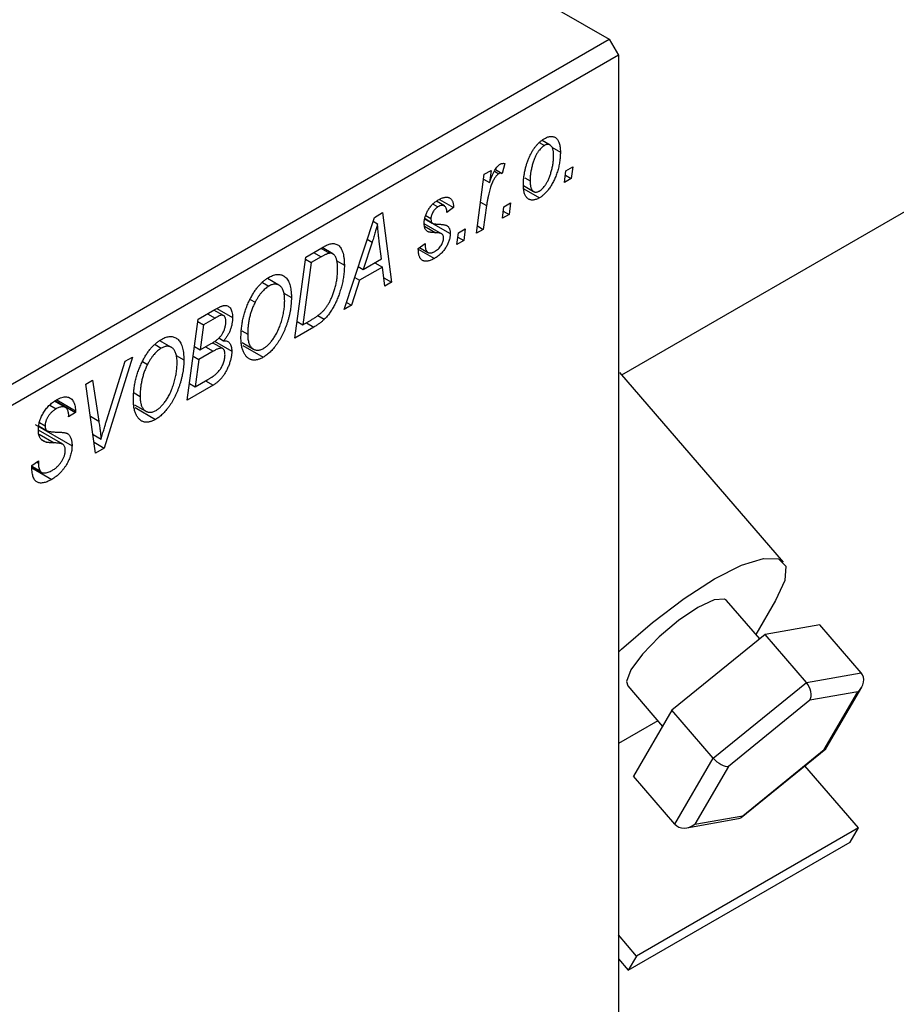
# Model space of a CAD drawing. Units: millimetres. Extents: x -621 to 656, y -395 to 497.
# Drawn here: x -162 to -95, y -136 to -60 of the extents above; entities that cross this region are included whole.
import ezdxf

# ---------------------------------------------------------------- set-up
doc = ezdxf.new("R2010")
doc.units = ezdxf.units.MM

msp = doc.modelspace()

# ---------------------------------------------------------------- linework, layer by layer
at = {"color": 7, "linetype": 'Continuous', "lineweight": 25}
for p, q in [((-115.776, -87.385), (312.084, 159.614)), ((-348.675, 72.172), (-116.744, -61.719)), ((-227.053, -125.399), (-116.744, -61.719)), ((-116.744, -61.719), (-116.037, -62.944)), ((-116.037, -62.944), (-226.346, -126.624)), ((-116.037, -62.944), (-116.037, -330.77)), ((-122.084, -69.623), (-121.695, -69.848)), ((-121.259, -69.813), (-121.871, -69.46)), ((-121.118, -69.987), (-120.472, -70.36)), ((-124.715, -71.222), (-124.92, -71.99)), ((-120.044, -71.789), (-119.517, -71.486)), ((-119.517, -71.486), (-119.637, -72.371)), ((-126.898, -76.563), (-126.29, -72.055)), ((-126.29, -72.055), (-125.769, -71.754)), ((-125.769, -71.754), (-125.899, -72.689)), ((-125.518, -71.812), (-125.179, -72.008)), ((-125.439, -71.69), (-124.92, -71.99)), ((-120.151, -72.668), (-120.044, -71.789)), ((-120.083, -72.113), (-119.637, -72.371)), ((-126.341, -72.434), (-125.899, -72.689)), ((-123.299, -72.92), (-122.517, -73.371)), ((-123.19, -72.311), (-122.787, -72.544)), ((-119.637, -72.371), (-120.151, -72.668)), ((-123.275, -73.162), (-122.076, -73.854)), ((-130.213, -74.325), (-129.832, -74.545)), ((-129.345, -74.473), (-129.957, -74.12)), ((-129.715, -73.975), (-128.636, -74.597)), ((-126.115, -74.449), (-126.376, -76.262)), ((-124.908, -75.414), (-124.8, -74.536)), ((-124.8, -74.536), (-124.274, -74.232)), ((-124.274, -74.232), (-124.394, -75.117)), ((-134.697, -75.349), (-134.068, -74.986)), ((-134.068, -74.986), (-133.39, -80.311)), ((-130.771, -75.198), (-130.372, -75.429)), ((-128.636, -74.597), (-129.151, -74.968)), ((-124.394, -75.117), (-124.908, -75.414)), ((-124.84, -74.86), (-124.394, -75.117)), ((-136.996, -82.392), (-134.697, -75.349)), ((-134.792, -75.639), (-134.454, -75.834)), ((-129.552, -76.603), (-130.884, -75.834)), ((-130.829, -75.468), (-130.266, -75.793)), ((-130.825, -75.444), (-130.321, -75.735)), ((-130.193, -75.835), (-128.893, -76.585)), ((-126.822, -76.004), (-126.376, -76.262)), ((-128.379, -77.418), (-128.272, -76.539)), ((-128.272, -76.539), (-127.745, -76.236)), ((-127.745, -76.236), (-127.865, -77.121)), ((-126.376, -76.262), (-126.898, -76.563)), ((-134.865, -77.239), (-135.549, -79.33)), ((-134.145, -78.52), (-134.323, -77.184)), ((-131.336, -77.715), (-130.822, -77.344)), ((-127.865, -77.121), (-128.379, -77.418)), ((-128.311, -76.863), (-127.865, -77.121)), ((-139.949, -78.381), (-138.716, -77.669)), ((-138.791, -77.713), (-138.129, -78.095)), ((-137.863, -78.145), (-138.701, -77.662)), ((-131.336, -77.791), (-131.336, -77.715)), ((-131.336, -77.781), (-130.108, -78.49)), ((-131.25, -77.652), (-130.602, -78.027)), ((-140.786, -84.58), (-139.949, -78.381)), ((-139.526, -78.805), (-140.167, -83.555)), ((-139.972, -78.548), (-139.526, -78.805)), ((-138.778, -78.373), (-139.526, -78.805)), ((-137.611, -78.658), (-136.993, -79.014)), ((-135.549, -79.33), (-134.145, -78.52)), ((-134.652, -78.812), (-134.073, -79.146)), ((-135.925, -79.113), (-135.549, -79.33)), ((-134.073, -79.146), (-135.831, -80.161)), ((-133.907, -80.609), (-134.073, -79.146)), ((-143.245, -80.329), (-142.769, -80.603)), ((-141.994, -80.537), (-142.877, -80.028)), ((-135.831, -80.161), (-136.439, -82.071)), ((-136.198, -79.949), (-135.831, -80.161)), ((-133.98, -79.97), (-133.39, -80.311)), ((-133.39, -80.311), (-133.907, -80.609)), ((-141.623, -81.148), (-141.043, -81.483)), ((-144.208, -81.617), (-143.817, -81.843)), ((-136.439, -82.071), (-136.996, -82.392)), ((-136.819, -81.851), (-136.439, -82.071)), ((-148.177, -83.131), (-146.911, -82.4)), ((-146.238, -82.856), (-146.97, -82.434)), ((-146.737, -82.31), (-145.543, -83)), ((-149.014, -89.33), (-148.177, -83.131)), ((-148.2, -83.298), (-147.754, -83.555)), ((-147.754, -83.555), (-148.014, -85.487)), ((-146.872, -83.046), (-147.754, -83.555)), ((-140.613, -83.298), (-140.167, -83.555)), ((-140.167, -83.555), (-139.506, -83.173)), ((-139.031, -82.847), (-138.526, -83.139)), ((-144.836, -84.028), (-144.385, -84.289)), ((-139.32, -83.734), (-140.786, -84.58)), ((-151.473, -85.079), (-150.998, -85.353)), ((-150.222, -85.287), (-151.105, -84.778)), ((-148.014, -85.487), (-147.178, -85.004)), ((-146.293, -85.382), (-147.072, -84.932)), ((-146.92, -84.827), (-145.607, -85.585)), ((-146.6, -84.571), (-146.225, -84.788)), ((-144.811, -84.922), (-143.946, -85.422)), ((-148.46, -85.23), (-148.014, -85.487)), ((-147.022, -85.582), (-148.113, -86.212)), ((-147.601, -85.248), (-147.022, -85.582)), ((-144.756, -85.15), (-143.2, -86.048)), ((-153.194, -86.028), (-155.357, -92.992)), ((-155.184, -90.915), (-153.749, -86.348)), ((-153.749, -86.348), (-153.194, -86.028)), ((-152.437, -86.367), (-152.045, -86.593)), ((-149.851, -85.898), (-149.271, -86.233)), ((-148.558, -85.955), (-148.113, -86.212)), ((-148.113, -86.212), (-148.395, -88.305)), ((-103.411, -101.707), (-115.928, -87.209)), ((-156.771, -88.092), (-156.252, -87.793)), ((-156.014, -93.371), (-156.771, -88.092)), ((-156.252, -87.793), (-155.775, -90.921)), ((-148.841, -88.048), (-148.395, -88.305)), ((-148.395, -88.305), (-147.431, -87.748)), ((-147.61, -87.852), (-147.031, -88.186)), ((-153.065, -88.778), (-152.614, -89.039)), ((-147.031, -88.186), (-149.014, -89.33)), ((-158.326, -89.887), (-159.15, -89.412)), ((-159.096, -89.373), (-157.563, -90.257)), ((-158.992, -89.304), (-157.56, -90.13)), ((-159.523, -89.699), (-159.024, -89.987)), ((-157.563, -90.257), (-158.078, -90.613)), ((-157.56, -90.13), (-157.563, -90.257)), ((-153.04, -89.672), (-152.174, -90.172)), ((-152.984, -89.9), (-151.428, -90.798)), ((-160.302, -91.047), (-159.878, -91.293)), ((-158.078, -90.613), (-158.075, -90.48)), ((-160.649, -91.176), (-157.821, -92.809)), ((-158.515, -92.704), (-160.391, -91.621)), ((-160.344, -91.316), (-159.731, -91.67)), ((-160.157, -92.337), (-159.809, -92.538)), ((-156.216, -91.964), (-155.603, -92.317)), ((-156.132, -92.544), (-155.357, -92.992)), ((-155.357, -92.992), (-156.014, -93.371)), ((-160.906, -94.335), (-160.392, -93.969)), ((-160.538, -94.073), (-160.396, -94.155)), ((-160.392, -93.969), (-160.396, -94.155)), ((-160.904, -94.363), (-160.26, -94.735)), ((-160.9, -94.408), (-160.155, -94.838)), ((-160.891, -94.508), (-159.373, -95.385)), ((-105.217, -107.585), (-107.756, -104.644)), ((-104.009, -104.651), (-105.516, -107.239)), ((-100.626, -106.514), (-104.815, -107.258)), ((-97.468, -110.172), (-100.626, -106.514)), ((-104.815, -107.258), (-111.94, -113.045)), ((-101.657, -110.916), (-104.815, -107.258)), ((-101.657, -110.916), (-97.468, -110.172)), ((-115.325, -111.179), (-112.654, -114.273)), ((-108.781, -116.704), (-101.657, -110.916)), ((-100.137, -115.94), (-97.42, -111.271)), ((-97.727, -111.627), (-101.392, -112.278)), ((-100.295, -116.04), (-97.727, -111.627)), ((-101.392, -112.278), (-107.626, -117.342)), ((-111.94, -113.045), (-114.875, -118.089)), ((-108.781, -116.704), (-111.94, -113.045)), ((-113.025, -113.843), (-116.037, -115.582)), ((-111.717, -121.747), (-108.781, -116.704)), ((-106.646, -121.242), (-100.182, -115.991)), ((-106.53, -121.104), (-100.295, -116.04)), ((-107.626, -117.342), (-110.195, -121.755)), ((-97.676, -122.041), (-101.779, -117.289)), ((-111.717, -121.747), (-114.875, -118.089)), ((-110.195, -121.755), (-106.53, -121.104)), ((-110.797, -122.034), (-106.841, -121.331)), ((-97.676, -122.041), (-114.647, -131.838)), ((-98.312, -123.133), (-97.676, -122.041)), ((-115.282, -132.929), (-98.312, -123.133)), ((-114.647, -131.838), (-116.037, -130.227)), ((-116.037, -132.055), (-115.282, -132.929)), ((-114.647, -131.838), (-115.282, -132.929))]:
    msp.add_line(p, q, dxfattribs=at)
at = {"color": 8, "linetype": 'Continuous', "lineweight": 25}
for p, q in [((-126.577, -74.183), (-126.115, -74.449)), ((-130.855, -76.031), (-130.008, -76.52)), ((-135.243, -77.021), (-134.865, -77.239)), ((-139.356, -78.039), (-138.778, -78.373)), ((-147.451, -82.712), (-146.872, -83.046)), ((-139.899, -83.4), (-139.32, -83.734)), ((-156.418, -90.55), (-155.775, -90.921)), ((-160.328, -91.939), (-159.191, -92.595))]:
    msp.add_line(p, q, dxfattribs=at)
at = {"color": 7, "linetype": 'Continuous', "lineweight": 25, "flags": 128}
for points in [[(-116.037, -108.605), (-115.797, -108.38), (-113.434, -106.325), (-111.006, -104.489), (-108.68, -102.998), (-106.614, -101.953), (-104.949, -101.426), (-103.797, -101.453), (-103.239, -102.031), (-103.311, -103.122), (-104.009, -104.651)], [(-107.756, -104.644), (-107.917, -104.538), (-108.72, -104.608), (-109.952, -105.182), (-111.426, -106.171), (-112.917, -107.424), (-114.199, -108.752), (-115.076, -109.952)], [(-115.076, -109.952), (-115.415, -110.842), (-115.325, -111.179)]]:
    msp.add_lwpolyline(points, dxfattribs=at)
at = {"color": 7, "linetype": 'Continuous', "lineweight": 25}
for centre, major_axis, ratio, start_param, end_param in [((-98.358, -110.896), (0.942, 0.658), 0.840221, 4.798591, 6.369388), ((-102.024, -111.547), (-0.424, 0.927), 0.642115, 3.567141, 5.137937), ((-100.927, -115.309), (0.77, -0.659), 0.430215, 5.943839, 6.361631), ((-108.258, -116.611), (0.77, -0.659), 0.430215, 4.373043, 5.943839), ((-107.161, -120.372), (-0.424, 0.927), 0.642115, 2.976945, 3.567141), ((-110.827, -121.023), (0.942, 0.658), 0.840221, 3.227795, 4.798591)]:
    msp.add_ellipse(centre, major_axis=major_axis, ratio=ratio, start_param=start_param, end_param=end_param, dxfattribs=at)
for points, knots in [([(-121.673, -69.315), (-121.63, -69.292), (-121.547, -69.246), (-121.424, -69.197), (-121.307, -69.166), (-121.196, -69.15), (-121.091, -69.154), (-120.991, -69.174), (-120.897, -69.212), (-120.809, -69.267), (-120.73, -69.341), (-120.661, -69.433), (-120.602, -69.542), (-120.555, -69.671), (-120.518, -69.817), (-120.491, -69.98), (-120.475, -70.162), (-120.473, -70.293), (-120.472, -70.36)], [0, 0, 0, 0, 0.058956, 0.115682, 0.17136, 0.22596, 0.280514, 0.335946, 0.392529, 0.450909, 0.511101, 0.572496, 0.635556, 0.700966, 0.769909, 0.842409, 0.918818, 1, 1, 1, 1]), ([(-123.301, -72.904), (-123.3, -72.813), (-123.297, -72.633), (-123.275, -72.357), (-123.242, -72.086), (-123.193, -71.816), (-123.132, -71.55), (-123.054, -71.286), (-122.964, -71.025), (-122.862, -70.769), (-122.747, -70.524), (-122.623, -70.294), (-122.488, -70.084), (-122.343, -69.892), (-122.189, -69.717), (-122.025, -69.562), (-121.852, -69.425), (-121.733, -69.352), (-121.673, -69.315)], [0, 0, 0, 0, 0.075361, 0.148117, 0.218524, 0.286637, 0.35345, 0.41845, 0.482958, 0.546673, 0.608539, 0.667297, 0.723239, 0.777918, 0.831968, 0.886506, 0.942213, 1, 1, 1, 1]), ([(-121.695, -69.848), (-121.738, -69.876), (-121.826, -69.932), (-121.956, -70.051), (-122.083, -70.197), (-122.186, -70.336), (-122.265, -70.461), (-122.323, -70.565), (-122.379, -70.677), (-122.432, -70.796), (-122.483, -70.923), (-122.531, -71.058), (-122.576, -71.2), (-122.634, -71.4), (-122.696, -71.654), (-122.748, -71.956), (-122.781, -72.255), (-122.785, -72.447), (-122.787, -72.544)], [0, 0, 0, 0, 0.056577, 0.114643, 0.175384, 0.24079, 0.275462, 0.31222, 0.350413, 0.390876, 0.43379, 0.479106, 0.526596, 0.57736, 0.681625, 0.785879, 0.892047, 1, 1, 1, 1]), ([(-120.987, -70.654), (-120.987, -70.606), (-120.988, -70.513), (-120.998, -70.383), (-121.014, -70.265), (-121.036, -70.16), (-121.064, -70.066), (-121.099, -69.986), (-121.14, -69.918), (-121.189, -69.864), (-121.241, -69.822), (-121.297, -69.792), (-121.356, -69.771), (-121.419, -69.766), (-121.483, -69.766), (-121.551, -69.784), (-121.622, -69.808), (-121.67, -69.834), (-121.695, -69.848)], [0, 0, 0, 0, 0.088579, 0.171767, 0.249812, 0.323733, 0.393217, 0.458994, 0.52142, 0.582134, 0.639459, 0.694571, 0.747013, 0.798162, 0.848236, 0.89777, 0.948207, 1, 1, 1, 1]), ([(-120.472, -70.36), (-120.473, -70.423), (-120.475, -70.549), (-120.485, -70.738), (-120.503, -70.927), (-120.529, -71.115), (-120.561, -71.302), (-120.6, -71.488), (-120.648, -71.673), (-120.702, -71.857), (-120.762, -72.037), (-120.826, -72.21), (-120.894, -72.377), (-120.968, -72.537), (-121.045, -72.69), (-121.127, -72.836), (-121.212, -72.976), (-121.303, -73.107), (-121.395, -73.232), (-121.49, -73.346), (-121.584, -73.454), (-121.681, -73.55), (-121.778, -73.642), (-121.876, -73.721), (-121.976, -73.793), (-122.043, -73.834), (-122.076, -73.854)], [0, 0, 0, 0, 0.053887, 0.10621, 0.157124, 0.207438, 0.256513, 0.304544, 0.3521, 0.399235, 0.445357, 0.489432, 0.532172, 0.573359, 0.613262, 0.652067, 0.689972, 0.727452, 0.763934, 0.799438, 0.833881, 0.867766, 0.900909, 0.933965, 0.966924, 1, 1, 1, 1]), ([(-122.072, -73.332), (-122.032, -73.306), (-121.949, -73.252), (-121.826, -73.135), (-121.704, -72.992), (-121.605, -72.854), (-121.527, -72.729), (-121.47, -72.625), (-121.413, -72.513), (-121.361, -72.393), (-121.308, -72.264), (-121.259, -72.127), (-121.211, -71.982), (-121.15, -71.78), (-121.085, -71.524), (-121.029, -71.224), (-120.993, -70.932), (-120.989, -70.747), (-120.987, -70.654)], [0, 0, 0, 0, 0.053425, 0.109478, 0.169112, 0.234618, 0.269752, 0.306737, 0.345761, 0.387171, 0.431313, 0.477881, 0.527419, 0.57983, 0.686161, 0.791027, 0.895339, 1, 1, 1, 1]), ([(-125.899, -72.689), (-125.865, -72.596), (-125.801, -72.419), (-125.697, -72.168), (-125.593, -71.947), (-125.489, -71.754), (-125.384, -71.589), (-125.279, -71.453), (-125.172, -71.345), (-125.1, -71.297), (-125.065, -71.273)], [0, 0, 0, 0, 0.1784707, 0.3379891, 0.48161, 0.6086632, 0.7213718, 0.8219672, 0.9132903, 1, 1, 1, 1]), ([(-125.065, -71.273), (-125.039, -71.261), (-124.985, -71.233), (-124.901, -71.218), (-124.809, -71.211), (-124.748, -71.218), (-124.715, -71.222)], [0, 0, 0, 0, 0.200734, 0.431429, 0.695976, 1, 1, 1, 1]), ([(-125.179, -72.008), (-125.201, -72.021), (-125.245, -72.05), (-125.31, -72.108), (-125.375, -72.18), (-125.441, -72.263), (-125.505, -72.36), (-125.57, -72.47), (-125.634, -72.592), (-125.699, -72.729), (-125.763, -72.881), (-125.821, -73.052), (-125.879, -73.24), (-125.932, -73.447), (-125.982, -73.672), (-126.03, -73.915), (-126.075, -74.177), (-126.102, -74.356), (-126.115, -74.449)], [0, 0, 0, 0, 0.032057, 0.065563, 0.1004, 0.138203, 0.179014, 0.223451, 0.271866, 0.324928, 0.383448, 0.448795, 0.520957, 0.601401, 0.688814, 0.784611, 0.888305, 1, 1, 1, 1]), ([(-124.92, -71.99), (-124.94, -71.981), (-124.979, -71.965), (-125.044, -71.963), (-125.111, -71.972), (-125.156, -71.996), (-125.179, -72.008)], [0, 0, 0, 0, 0.276003, 0.528775, 0.766566, 1, 1, 1, 1]), ([(-122.076, -73.854), (-122.12, -73.878), (-122.205, -73.924), (-122.33, -73.975), (-122.449, -74.009), (-122.563, -74.026), (-122.67, -74.024), (-122.772, -74.007), (-122.867, -73.971), (-122.956, -73.918), (-123.038, -73.85), (-123.108, -73.764), (-123.168, -73.661), (-123.217, -73.542), (-123.254, -73.406), (-123.281, -73.254), (-123.299, -73.087), (-123.3, -72.966), (-123.301, -72.904)], [0, 0, 0, 0, 0.061665, 0.120569, 0.178262, 0.235385, 0.291755, 0.34827, 0.406514, 0.466491, 0.52747, 0.588852, 0.650942, 0.715444, 0.781773, 0.85073, 0.923674, 1, 1, 1, 1]), ([(-122.787, -72.544), (-122.786, -72.591), (-122.785, -72.684), (-122.775, -72.813), (-122.759, -72.93), (-122.737, -73.035), (-122.708, -73.127), (-122.673, -73.206), (-122.632, -73.272), (-122.583, -73.324), (-122.531, -73.365), (-122.475, -73.394), (-122.416, -73.413), (-122.354, -73.42), (-122.288, -73.414), (-122.219, -73.4), (-122.147, -73.372), (-122.097, -73.345), (-122.072, -73.332)], [0, 0, 0, 0, 0.088184, 0.17167, 0.249291, 0.322782, 0.392041, 0.457395, 0.519415, 0.579174, 0.636161, 0.690979, 0.74317, 0.794502, 0.844819, 0.895417, 0.947312, 1, 1, 1, 1]), ([(-130.886, -75.817), (-130.885, -75.774), (-130.883, -75.69), (-130.871, -75.562), (-130.845, -75.432), (-130.814, -75.304), (-130.771, -75.176), (-130.721, -75.048), (-130.659, -74.92), (-130.59, -74.794), (-130.513, -74.672), (-130.43, -74.556), (-130.34, -74.447), (-130.245, -74.345), (-130.144, -74.249), (-130.036, -74.163), (-129.924, -74.08), (-129.847, -74.035), (-129.807, -74.011)], [0, 0, 0, 0, 0.065575, 0.128562, 0.189782, 0.249457, 0.3086, 0.367348, 0.427807, 0.488612, 0.549953, 0.611151, 0.671683, 0.733076, 0.796748, 0.861808, 0.929045, 1, 1, 1, 1]), ([(-129.832, -74.545), (-129.87, -74.569), (-129.944, -74.615), (-130.05, -74.709), (-130.143, -74.819), (-130.223, -74.941), (-130.289, -75.067), (-130.337, -75.193), (-130.367, -75.316), (-130.37, -75.391), (-130.372, -75.429)], [0, 0, 0, 0, 0.140825, 0.27227, 0.398399, 0.525337, 0.650227, 0.768763, 0.882486, 1, 1, 1, 1]), ([(-129.151, -74.968), (-129.154, -74.909), (-129.161, -74.795), (-129.199, -74.652), (-129.257, -74.541), (-129.339, -74.47), (-129.438, -74.432), (-129.556, -74.434), (-129.689, -74.468), (-129.783, -74.519), (-129.832, -74.545)], [0, 0, 0, 0, 0.145058, 0.276504, 0.398306, 0.515263, 0.630097, 0.745793, 0.868001, 1, 1, 1, 1]), ([(-129.807, -74.011), (-129.764, -73.987), (-129.679, -73.939), (-129.555, -73.885), (-129.438, -73.842), (-129.329, -73.817), (-129.226, -73.803), (-129.13, -73.805), (-129.041, -73.821), (-128.96, -73.852), (-128.886, -73.896), (-128.823, -73.957), (-128.768, -74.029), (-128.723, -74.116), (-128.686, -74.217), (-128.659, -74.33), (-128.642, -74.458), (-128.638, -74.55), (-128.636, -74.597)], [0, 0, 0, 0, 0.07225, 0.141018, 0.206059, 0.269164, 0.330027, 0.389406, 0.447953, 0.506347, 0.564487, 0.622371, 0.680199, 0.739599, 0.800735, 0.864194, 0.93042, 1, 1, 1, 1]), ([(-134.454, -75.834), (-134.479, -75.935), (-134.532, -76.147), (-134.627, -76.482), (-134.739, -76.85), (-134.822, -77.106), (-134.865, -77.239)], [0, 0, 0, 0, 0.21607, 0.454799, 0.715604, 1, 1, 1, 1]), ([(-134.323, -77.184), (-134.332, -77.12), (-134.348, -76.993), (-134.37, -76.806), (-134.391, -76.627), (-134.408, -76.454), (-134.423, -76.289), (-134.436, -76.131), (-134.446, -75.98), (-134.451, -75.882), (-134.454, -75.834)], [0, 0, 0, 0, 0.147004, 0.287272, 0.421721, 0.549464, 0.671407, 0.78756, 0.897063, 1, 1, 1, 1]), ([(-130.008, -76.52), (-130.044, -76.519), (-130.111, -76.517), (-130.207, -76.511), (-130.294, -76.504), (-130.371, -76.495), (-130.44, -76.486), (-130.498, -76.475), (-130.547, -76.462), (-130.601, -76.444), (-130.657, -76.413), (-130.716, -76.363), (-130.768, -76.303), (-130.809, -76.228), (-130.844, -76.143), (-130.869, -76.047), (-130.883, -75.937), (-130.885, -75.858), (-130.886, -75.817)], [0, 0, 0, 0, 0.081881, 0.157335, 0.225441, 0.287158, 0.342152, 0.390244, 0.432081, 0.467328, 0.530587, 0.593669, 0.657793, 0.72303, 0.789229, 0.856822, 0.926983, 1, 1, 1, 1]), ([(-130.372, -75.429), (-130.372, -75.46), (-130.371, -75.521), (-130.36, -75.603), (-130.345, -75.675), (-130.329, -75.716), (-130.321, -75.735)], [0, 0, 0, 0, 0.276974, 0.532375, 0.7747519, 1, 1, 1, 1]), ([(-130.321, -75.735), (-130.315, -75.745), (-130.302, -75.765), (-130.275, -75.79), (-130.235, -75.808), (-130.187, -75.826), (-130.129, -75.839), (-130.061, -75.85), (-129.983, -75.859), (-129.926, -75.86), (-129.897, -75.861)], [0, 0, 0, 0, 0.0684895, 0.1509492, 0.2485952, 0.3639658, 0.4964639, 0.6449738, 0.8138958, 1, 1, 1, 1]), ([(-129.897, -75.861), (-129.851, -75.862), (-129.763, -75.865), (-129.639, -75.875), (-129.527, -75.885), (-129.427, -75.898), (-129.34, -75.915), (-129.266, -75.933), (-129.204, -75.953), (-129.169, -75.971), (-129.153, -75.98)], [0, 0, 0, 0, 0.175104, 0.336641, 0.483545, 0.615462, 0.732507, 0.835766, 0.924528, 1, 1, 1, 1]), ([(-129.153, -75.98), (-129.132, -75.994), (-129.092, -76.023), (-129.038, -76.075), (-128.994, -76.139), (-128.957, -76.21), (-128.928, -76.289), (-128.908, -76.38), (-128.896, -76.478), (-128.894, -76.549), (-128.893, -76.585)], [0, 0, 0, 0, 0.127256, 0.25168, 0.373898, 0.494721, 0.617081, 0.741318, 0.869061, 1, 1, 1, 1]), ([(-128.893, -76.585), (-128.894, -76.626), (-128.896, -76.708), (-128.912, -76.834), (-128.937, -76.962), (-128.972, -77.091), (-129.018, -77.222), (-129.073, -77.354), (-129.139, -77.488), (-129.214, -77.621), (-129.298, -77.753), (-129.391, -77.879), (-129.492, -77.998), (-129.6, -78.112), (-129.716, -78.216), (-129.84, -78.316), (-129.971, -78.408), (-130.062, -78.462), (-130.108, -78.49)], [0, 0, 0, 0, 0.058852, 0.116018, 0.1721, 0.227732, 0.284067, 0.34122, 0.399802, 0.460384, 0.522324, 0.584436, 0.647043, 0.712334, 0.779316, 0.848929, 0.922688, 1, 1, 1, 1]), ([(-129.515, -76.629), (-129.526, -76.62), (-129.548, -76.603), (-129.589, -76.584), (-129.638, -76.566), (-129.696, -76.553), (-129.761, -76.538), (-129.836, -76.53), (-129.919, -76.524), (-129.978, -76.521), (-130.008, -76.52)], [0, 0, 0, 0, 0.080283, 0.171103, 0.276532, 0.393564, 0.524392, 0.668749, 0.827732, 1, 1, 1, 1]), ([(-129.408, -76.928), (-129.409, -76.897), (-129.412, -76.834), (-129.433, -76.752), (-129.466, -76.681), (-129.498, -76.646), (-129.515, -76.629)], [0, 0, 0, 0, 0.251172, 0.496894, 0.743788, 1, 1, 1, 1]), ([(-138.716, -77.669), (-138.651, -77.633), (-138.529, -77.563), (-138.358, -77.479), (-138.211, -77.415), (-138.124, -77.39), (-138.084, -77.379)], [0, 0, 0, 0, 0.30603, 0.57481, 0.80566, 1, 1, 1, 1]), ([(-138.084, -77.379), (-138.031, -77.368), (-137.927, -77.347), (-137.779, -77.351), (-137.641, -77.382), (-137.51, -77.439), (-137.392, -77.529), (-137.288, -77.651), (-137.199, -77.805), (-137.124, -77.989), (-137.065, -78.204), (-137.024, -78.449), (-136.997, -78.719), (-136.994, -78.914), (-136.993, -79.014)], [0, 0, 0, 0, 0.068399, 0.13666, 0.205993, 0.277589, 0.351883, 0.429279, 0.5113, 0.598576, 0.691295, 0.788529, 0.891405, 1, 1, 1, 1]), ([(-130.822, -77.344), (-130.822, -77.386), (-130.822, -77.467), (-130.812, -77.58), (-130.797, -77.682), (-130.777, -77.773), (-130.748, -77.85), (-130.715, -77.917), (-130.674, -77.97), (-130.628, -78.013), (-130.575, -78.042), (-130.519, -78.064), (-130.457, -78.073), (-130.391, -78.07), (-130.321, -78.06), (-130.245, -78.035), (-130.166, -78.003), (-130.111, -77.972), (-130.084, -77.957)], [0, 0, 0, 0, 0.082639, 0.160258, 0.233163, 0.301743, 0.365992, 0.427724, 0.486224, 0.542935, 0.59868, 0.653614, 0.708092, 0.762681, 0.819025, 0.876581, 0.937043, 1, 1, 1, 1]), ([(-130.084, -77.957), (-130.034, -77.926), (-129.94, -77.868), (-129.806, -77.756), (-129.688, -77.633), (-129.589, -77.496), (-129.508, -77.353), (-129.449, -77.209), (-129.413, -77.064), (-129.41, -76.974), (-129.408, -76.928)], [0, 0, 0, 0, 0.151123, 0.288739, 0.416554, 0.539742, 0.656529, 0.769283, 0.881509, 1, 1, 1, 1]), ([(-138.129, -78.095), (-138.147, -78.098), (-138.186, -78.104), (-138.249, -78.122), (-138.319, -78.144), (-138.397, -78.177), (-138.482, -78.216), (-138.574, -78.261), (-138.674, -78.314), (-138.742, -78.353), (-138.778, -78.373)], [0, 0, 0, 0, 0.088885, 0.18856, 0.296421, 0.416746, 0.545791, 0.686729, 0.838076, 1, 1, 1, 1]), ([(-137.507, -79.275), (-137.508, -79.223), (-137.509, -79.122), (-137.516, -78.976), (-137.529, -78.842), (-137.548, -78.721), (-137.571, -78.61), (-137.599, -78.51), (-137.633, -78.422), (-137.672, -78.345), (-137.715, -78.278), (-137.764, -78.222), (-137.815, -78.176), (-137.87, -78.139), (-137.929, -78.114), (-137.991, -78.095), (-138.058, -78.09), (-138.105, -78.093), (-138.129, -78.095)], [0, 0, 0, 0, 0.087447, 0.169853, 0.248723, 0.323018, 0.393372, 0.460128, 0.523179, 0.583882, 0.641702, 0.697328, 0.750439, 0.801382, 0.851938, 0.901565, 0.950522, 1, 1, 1, 1]), ([(-130.108, -78.49), (-130.154, -78.516), (-130.245, -78.566), (-130.378, -78.626), (-130.502, -78.668), (-130.62, -78.697), (-130.729, -78.708), (-130.83, -78.702), (-130.925, -78.682), (-131.01, -78.644), (-131.087, -78.592), (-131.155, -78.524), (-131.21, -78.439), (-131.258, -78.341), (-131.292, -78.225), (-131.319, -78.096), (-131.333, -77.95), (-131.335, -77.845), (-131.336, -77.791)], [0, 0, 0, 0, 0.071079, 0.13897, 0.203112, 0.264885, 0.325148, 0.383471, 0.441163, 0.499092, 0.556603, 0.614764, 0.673335, 0.732854, 0.795263, 0.860009, 0.927899, 1, 1, 1, 1]), ([(-136.993, -79.014), (-136.993, -79.083), (-136.994, -79.219), (-137.006, -79.426), (-137.023, -79.632), (-137.047, -79.836), (-137.078, -80.041), (-137.116, -80.244), (-137.16, -80.446), (-137.23, -80.711), (-137.326, -81.032), (-137.456, -81.402), (-137.6, -81.751), (-137.731, -82.027), (-137.845, -82.235), (-137.93, -82.384), (-138.021, -82.526), (-138.116, -82.661), (-138.212, -82.791), (-138.314, -82.913), (-138.417, -83.031), (-138.49, -83.103), (-138.526, -83.139)], [0, 0, 0, 0, 0.052452, 0.103815, 0.153847, 0.203251, 0.25154, 0.299114, 0.346, 0.392481, 0.482122, 0.566403, 0.646146, 0.722004, 0.758498, 0.794325, 0.82942, 0.864146, 0.898169, 0.931984, 0.966048, 1, 1, 1, 1]), ([(-142.752, -79.925), (-142.693, -79.893), (-142.575, -79.829), (-142.403, -79.761), (-142.239, -79.721), (-142.081, -79.703), (-141.932, -79.713), (-141.789, -79.746), (-141.656, -79.807), (-141.529, -79.891), (-141.415, -80.001), (-141.316, -80.139), (-141.231, -80.3), (-141.161, -80.487), (-141.109, -80.7), (-141.071, -80.938), (-141.047, -81.2), (-141.044, -81.387), (-141.043, -81.483)], [0, 0, 0, 0, 0.057263, 0.112568, 0.166985, 0.220742, 0.275104, 0.330458, 0.387584, 0.447151, 0.508197, 0.570573, 0.634393, 0.700852, 0.770128, 0.84281, 0.919314, 1, 1, 1, 1]), ([(-139.506, -83.173), (-139.432, -83.129), (-139.289, -83.044), (-139.083, -82.904), (-138.894, -82.763), (-138.721, -82.615), (-138.56, -82.453), (-138.409, -82.27), (-138.268, -82.067), (-138.134, -81.842), (-138.01, -81.592), (-137.895, -81.316), (-137.788, -81.013), (-137.69, -80.686), (-137.607, -80.342), (-137.55, -79.99), (-137.514, -79.631), (-137.51, -79.396), (-137.507, -79.275)], [0, 0, 0, 0, 0.0629146, 0.1209315, 0.1745411, 0.2241494, 0.2716638, 0.3194603, 0.3688676, 0.4205643, 0.4757379, 0.5360114, 0.6020248, 0.6741563, 0.7505795, 0.8296454, 0.9126787, 1, 1, 1, 1]), ([(-144.222, -81.637), (-144.171, -81.539), (-144.073, -81.348), (-143.908, -81.078), (-143.736, -80.828), (-143.556, -80.601), (-143.367, -80.397), (-143.169, -80.216), (-142.963, -80.055), (-142.823, -79.969), (-142.752, -79.925)], [0, 0, 0, 0, 0.136649, 0.267317, 0.392462, 0.514504, 0.634349, 0.753991, 0.875713, 1, 1, 1, 1]), ([(-141.557, -81.718), (-141.558, -81.65), (-141.561, -81.518), (-141.576, -81.332), (-141.605, -81.165), (-141.643, -81.014), (-141.693, -80.882), (-141.754, -80.767), (-141.826, -80.668), (-141.909, -80.591), (-142, -80.531), (-142.096, -80.486), (-142.196, -80.46), (-142.302, -80.453), (-142.412, -80.463), (-142.527, -80.491), (-142.647, -80.538), (-142.728, -80.581), (-142.769, -80.603)], [0, 0, 0, 0, 0.080233, 0.156686, 0.228935, 0.298158, 0.36508, 0.429725, 0.492502, 0.554569, 0.615156, 0.672906, 0.72873, 0.782677, 0.836275, 0.890041, 0.944187, 1, 1, 1, 1]), ([(-142.769, -80.603), (-142.817, -80.633), (-142.913, -80.693), (-143.054, -80.804), (-143.191, -80.933), (-143.325, -81.081), (-143.455, -81.246), (-143.581, -81.429), (-143.703, -81.629), (-143.778, -81.77), (-143.817, -81.843)], [0, 0, 0, 0, 0.117728, 0.233769, 0.350965, 0.4701, 0.593538, 0.722044, 0.856958, 1, 1, 1, 1]), ([(-144.9, -84.558), (-144.898, -84.43), (-144.893, -84.179), (-144.862, -83.798), (-144.809, -83.422), (-144.735, -83.053), (-144.64, -82.689), (-144.522, -82.332), (-144.385, -81.98), (-144.276, -81.751), (-144.222, -81.637)], [0, 0, 0, 0, 0.140975, 0.275659, 0.405254, 0.529661, 0.650589, 0.768587, 0.884694, 1, 1, 1, 1]), ([(-143.817, -81.843), (-143.863, -81.936), (-143.955, -82.124), (-144.07, -82.413), (-144.168, -82.71), (-144.248, -83.013), (-144.309, -83.323), (-144.355, -83.64), (-144.38, -83.965), (-144.384, -84.179), (-144.385, -84.289)], [0, 0, 0, 0, 0.113035, 0.226833, 0.343503, 0.463933, 0.588336, 0.718997, 0.855944, 1, 1, 1, 1]), ([(-141.043, -81.483), (-141.044, -81.563), (-141.046, -81.721), (-141.061, -81.963), (-141.086, -82.205), (-141.121, -82.447), (-141.167, -82.689), (-141.22, -82.93), (-141.286, -83.173), (-141.361, -83.414), (-141.443, -83.65), (-141.532, -83.879), (-141.625, -84.099), (-141.724, -84.309), (-141.827, -84.511), (-141.936, -84.703), (-142.05, -84.887), (-142.17, -85.06), (-142.293, -85.224), (-142.418, -85.376), (-142.544, -85.517), (-142.672, -85.646), (-142.802, -85.765), (-142.934, -85.872), (-143.067, -85.968), (-143.156, -86.022), (-143.2, -86.048)], [0, 0, 0, 0, 0.051795, 0.102706, 0.152363, 0.20141, 0.249746, 0.297455, 0.344845, 0.392009, 0.438322, 0.482904, 0.52599, 0.567516, 0.607845, 0.646963, 0.685433, 0.723119, 0.76018, 0.796023, 0.830829, 0.865359, 0.899013, 0.932797, 0.966382, 1, 1, 1, 1]), ([(-143.163, -85.359), (-143.132, -85.34), (-143.069, -85.302), (-142.975, -85.231), (-142.881, -85.155), (-142.788, -85.067), (-142.696, -84.969), (-142.603, -84.862), (-142.512, -84.746), (-142.42, -84.622), (-142.331, -84.488), (-142.245, -84.345), (-142.162, -84.193), (-142.084, -84.031), (-142.009, -83.861), (-141.938, -83.682), (-141.869, -83.494), (-141.805, -83.299), (-141.748, -83.1), (-141.696, -82.899), (-141.653, -82.7), (-141.618, -82.501), (-141.591, -82.304), (-141.572, -82.107), (-141.559, -81.911), (-141.558, -81.782), (-141.557, -81.718)], [0, 0, 0, 0, 0.030176, 0.060293, 0.090803, 0.121741, 0.153666, 0.186656, 0.220594, 0.25591, 0.292425, 0.329862, 0.368912, 0.409588, 0.452023, 0.496192, 0.542678, 0.591467, 0.641257, 0.690858, 0.741213, 0.791552, 0.842645, 0.894004, 0.946744, 1, 1, 1, 1]), ([(-146.911, -82.4), (-146.873, -82.379), (-146.801, -82.338), (-146.697, -82.282), (-146.6, -82.234), (-146.511, -82.193), (-146.429, -82.158), (-146.354, -82.131), (-146.287, -82.111), (-146.245, -82.103), (-146.225, -82.099)], [0, 0, 0, 0, 0.160667, 0.311308, 0.450626, 0.580101, 0.699851, 0.808858, 0.908906, 1, 1, 1, 1]), ([(-146.057, -83.321), (-146.058, -83.281), (-146.061, -83.204), (-146.076, -83.1), (-146.105, -83.013), (-146.143, -82.941), (-146.192, -82.889), (-146.245, -82.849), (-146.306, -82.83), (-146.376, -82.824), (-146.464, -82.845), (-146.575, -82.889), (-146.715, -82.958), (-146.817, -83.015), (-146.872, -83.046)], [0, 0, 0, 0, 0.087384, 0.169067, 0.245795, 0.32049, 0.391012, 0.456907, 0.520234, 0.58197, 0.653444, 0.747012, 0.862036, 1, 1, 1, 1]), ([(-146.225, -82.099), (-146.172, -82.094), (-146.07, -82.083), (-145.934, -82.112), (-145.814, -82.173), (-145.715, -82.27), (-145.638, -82.404), (-145.582, -82.571), (-145.548, -82.771), (-145.545, -82.922), (-145.543, -83)], [0, 0, 0, 0, 0.119928, 0.235269, 0.350507, 0.46798, 0.589731, 0.717624, 0.853308, 1, 1, 1, 1]), ([(-146.341, -84.284), (-146.319, -84.246), (-146.274, -84.169), (-146.215, -84.05), (-146.167, -83.93), (-146.127, -83.81), (-146.095, -83.688), (-146.073, -83.566), (-146.058, -83.442), (-146.057, -83.362), (-146.057, -83.321)], [0, 0, 0, 0, 0.123467, 0.244945, 0.364273, 0.485492, 0.607054, 0.732837, 0.864398, 1, 1, 1, 1]), ([(-145.543, -83), (-145.545, -83.08), (-145.549, -83.236), (-145.582, -83.476), (-145.634, -83.713), (-145.71, -83.946), (-145.806, -84.172), (-145.926, -84.39), (-146.065, -84.598), (-146.171, -84.724), (-146.225, -84.788)], [0, 0, 0, 0, 0.139737, 0.27085, 0.396572, 0.518678, 0.638194, 0.756304, 0.875627, 1, 1, 1, 1]), ([(-138.526, -83.139), (-138.583, -83.193), (-138.703, -83.307), (-138.895, -83.458), (-139.102, -83.604), (-139.246, -83.69), (-139.32, -83.734)], [0, 0, 0, 0, 0.2248248, 0.4657332, 0.7235704, 1, 1, 1, 1]), ([(-147.178, -85.004), (-147.13, -84.976), (-147.037, -84.921), (-146.903, -84.832), (-146.78, -84.743), (-146.669, -84.654), (-146.57, -84.563), (-146.483, -84.472), (-146.405, -84.381), (-146.362, -84.316), (-146.341, -84.284)], [0, 0, 0, 0, 0.16478, 0.317369, 0.458139, 0.586478, 0.703401, 0.810687, 0.908475, 1, 1, 1, 1]), ([(-144.385, -84.289), (-144.384, -84.354), (-144.382, -84.481), (-144.365, -84.658), (-144.337, -84.82), (-144.298, -84.965), (-144.247, -85.093), (-144.183, -85.202), (-144.11, -85.298), (-144.024, -85.372), (-143.933, -85.434), (-143.834, -85.474), (-143.734, -85.501), (-143.628, -85.509), (-143.517, -85.497), (-143.403, -85.47), (-143.284, -85.423), (-143.204, -85.38), (-143.163, -85.359)], [0, 0, 0, 0, 0.078033, 0.152299, 0.22365, 0.292087, 0.357858, 0.42248, 0.486131, 0.549178, 0.610839, 0.669701, 0.726227, 0.781477, 0.835572, 0.889574, 0.944401, 1, 1, 1, 1]), ([(-152.45, -86.387), (-152.4, -86.289), (-152.301, -86.098), (-152.136, -85.828), (-151.965, -85.578), (-151.784, -85.351), (-151.595, -85.147), (-151.397, -84.966), (-151.191, -84.805), (-151.051, -84.719), (-150.98, -84.675)], [0, 0, 0, 0, 0.136649, 0.267317, 0.392462, 0.514504, 0.634349, 0.753991, 0.875713, 1, 1, 1, 1]), ([(-150.98, -84.675), (-150.921, -84.643), (-150.803, -84.579), (-150.631, -84.511), (-150.467, -84.471), (-150.309, -84.453), (-150.161, -84.463), (-150.018, -84.496), (-149.884, -84.557), (-149.758, -84.641), (-149.643, -84.751), (-149.544, -84.889), (-149.459, -85.05), (-149.389, -85.237), (-149.337, -85.45), (-149.299, -85.688), (-149.275, -85.95), (-149.272, -86.137), (-149.271, -86.233)], [0, 0, 0, 0, 0.057263, 0.112568, 0.166985, 0.220742, 0.275104, 0.330458, 0.387584, 0.447151, 0.508197, 0.570573, 0.634393, 0.700852, 0.770128, 0.84281, 0.919314, 1, 1, 1, 1]), ([(-146.225, -84.788), (-146.177, -84.786), (-146.083, -84.782), (-145.958, -84.813), (-145.85, -84.871), (-145.761, -84.959), (-145.691, -85.076), (-145.642, -85.22), (-145.612, -85.391), (-145.609, -85.519), (-145.607, -85.585)], [0, 0, 0, 0, 0.126608, 0.247435, 0.365969, 0.484667, 0.605544, 0.729814, 0.860223, 1, 1, 1, 1]), ([(-143.2, -86.048), (-143.239, -86.07), (-143.315, -86.112), (-143.429, -86.165), (-143.539, -86.204), (-143.646, -86.235), (-143.751, -86.256), (-143.852, -86.264), (-143.951, -86.263), (-144.046, -86.252), (-144.137, -86.227), (-144.227, -86.195), (-144.308, -86.145), (-144.389, -86.089), (-144.462, -86.016), (-144.534, -85.937), (-144.599, -85.842), (-144.661, -85.739), (-144.717, -85.624), (-144.767, -85.5), (-144.808, -85.366), (-144.841, -85.222), (-144.867, -85.069), (-144.886, -84.908), (-144.897, -84.737), (-144.899, -84.618), (-144.9, -84.558)], [0, 0, 0, 0, 0.037871, 0.075237, 0.11171, 0.148029, 0.183728, 0.219856, 0.256064, 0.292697, 0.329695, 0.367325, 0.405491, 0.444657, 0.485073, 0.526789, 0.569693, 0.61444, 0.660121, 0.706461, 0.752896, 0.800235, 0.848718, 0.897827, 0.948312, 1, 1, 1, 1]), ([(-150.998, -85.353), (-151.046, -85.383), (-151.141, -85.443), (-151.282, -85.554), (-151.419, -85.683), (-151.553, -85.831), (-151.683, -85.996), (-151.809, -86.179), (-151.931, -86.379), (-152.006, -86.52), (-152.045, -86.593)], [0, 0, 0, 0, 0.117728, 0.233769, 0.350965, 0.4701, 0.593538, 0.722044, 0.856958, 1, 1, 1, 1]), ([(-149.785, -86.468), (-149.787, -86.4), (-149.789, -86.268), (-149.804, -86.082), (-149.833, -85.915), (-149.871, -85.764), (-149.921, -85.632), (-149.983, -85.517), (-150.054, -85.418), (-150.137, -85.341), (-150.228, -85.281), (-150.324, -85.236), (-150.425, -85.21), (-150.53, -85.203), (-150.64, -85.213), (-150.755, -85.241), (-150.875, -85.288), (-150.956, -85.331), (-150.998, -85.353)], [0, 0, 0, 0, 0.080233, 0.156686, 0.228935, 0.298158, 0.36508, 0.429725, 0.492502, 0.554569, 0.615156, 0.672906, 0.72873, 0.782677, 0.836275, 0.890041, 0.944187, 1, 1, 1, 1]), ([(-145.607, -85.585), (-145.609, -85.666), (-145.615, -85.827), (-145.654, -86.083), (-145.719, -86.347), (-145.809, -86.615), (-145.917, -86.878), (-146.042, -87.126), (-146.179, -87.357), (-146.333, -87.567), (-146.495, -87.757), (-146.667, -87.925), (-146.846, -88.071), (-146.969, -88.147), (-147.031, -88.186)], [0, 0, 0, 0, 0.088578, 0.176365, 0.264048, 0.353928, 0.442467, 0.526724, 0.607259, 0.686569, 0.765062, 0.842252, 0.920056, 1, 1, 1, 1]), ([(-146.121, -85.866), (-146.122, -85.833), (-146.123, -85.768), (-146.131, -85.678), (-146.148, -85.599), (-146.17, -85.532), (-146.197, -85.473), (-146.231, -85.426), (-146.273, -85.393), (-146.319, -85.366), (-146.375, -85.352), (-146.44, -85.352), (-146.514, -85.361), (-146.598, -85.383), (-146.69, -85.416), (-146.793, -85.46), (-146.904, -85.517), (-146.982, -85.56), (-147.022, -85.582)], [0, 0, 0, 0, 0.0662662, 0.1290617, 0.1874386, 0.2425685, 0.2947445, 0.3452674, 0.3944889, 0.4434744, 0.4941804, 0.5489941, 0.6094961, 0.6743258, 0.7456866, 0.8239599, 0.9086241, 1, 1, 1, 1]), ([(-153.128, -89.308), (-153.126, -89.18), (-153.121, -88.929), (-153.09, -88.548), (-153.037, -88.172), (-152.963, -87.803), (-152.868, -87.439), (-152.751, -87.082), (-152.614, -86.73), (-152.504, -86.501), (-152.45, -86.387)], [0, 0, 0, 0, 0.140975, 0.275659, 0.405254, 0.529661, 0.650589, 0.768587, 0.884694, 1, 1, 1, 1]), ([(-152.045, -86.593), (-152.091, -86.686), (-152.183, -86.874), (-152.299, -87.163), (-152.396, -87.46), (-152.477, -87.763), (-152.537, -88.073), (-152.583, -88.39), (-152.608, -88.715), (-152.612, -88.929), (-152.614, -89.039)], [0, 0, 0, 0, 0.113035, 0.226833, 0.343503, 0.463933, 0.588336, 0.718997, 0.855944, 1, 1, 1, 1]), ([(-149.271, -86.233), (-149.272, -86.313), (-149.274, -86.471), (-149.289, -86.713), (-149.314, -86.955), (-149.349, -87.197), (-149.395, -87.439), (-149.449, -87.68), (-149.514, -87.923), (-149.59, -88.164), (-149.671, -88.4), (-149.76, -88.629), (-149.853, -88.849), (-149.952, -89.059), (-150.055, -89.261), (-150.164, -89.453), (-150.278, -89.637), (-150.398, -89.81), (-150.521, -89.974), (-150.646, -90.126), (-150.773, -90.267), (-150.9, -90.396), (-151.03, -90.515), (-151.162, -90.622), (-151.295, -90.718), (-151.384, -90.772), (-151.428, -90.798)], [0, 0, 0, 0, 0.051795, 0.102706, 0.152363, 0.20141, 0.249746, 0.297455, 0.344845, 0.392009, 0.438322, 0.482904, 0.52599, 0.567516, 0.607845, 0.646963, 0.685433, 0.723119, 0.76018, 0.796023, 0.830829, 0.865359, 0.899013, 0.932797, 0.966382, 1, 1, 1, 1]), ([(-151.391, -90.109), (-151.36, -90.09), (-151.297, -90.052), (-151.203, -89.981), (-151.109, -89.905), (-151.016, -89.817), (-150.924, -89.719), (-150.831, -89.612), (-150.74, -89.496), (-150.648, -89.372), (-150.559, -89.238), (-150.473, -89.095), (-150.39, -88.943), (-150.313, -88.781), (-150.237, -88.611), (-150.166, -88.432), (-150.097, -88.244), (-150.034, -88.049), (-149.976, -87.85), (-149.924, -87.649), (-149.881, -87.45), (-149.846, -87.251), (-149.819, -87.054), (-149.8, -86.857), (-149.787, -86.661), (-149.786, -86.532), (-149.785, -86.468)], [0, 0, 0, 0, 0.030176, 0.060293, 0.090803, 0.121741, 0.153666, 0.186656, 0.220594, 0.25591, 0.292425, 0.329862, 0.368912, 0.409588, 0.452023, 0.496192, 0.542678, 0.591467, 0.641257, 0.690858, 0.741213, 0.791552, 0.842645, 0.894004, 0.946744, 1, 1, 1, 1]), ([(-146.924, -87.425), (-146.886, -87.394), (-146.813, -87.333), (-146.709, -87.231), (-146.61, -87.127), (-146.519, -87.014), (-146.434, -86.894), (-146.358, -86.763), (-146.291, -86.622), (-146.231, -86.471), (-146.182, -86.317), (-146.147, -86.163), (-146.125, -86.011), (-146.122, -85.915), (-146.121, -85.866)], [0, 0, 0, 0, 0.084404, 0.16478, 0.243557, 0.319988, 0.396094, 0.47394, 0.555073, 0.641872, 0.730844, 0.818954, 0.908236, 1, 1, 1, 1]), ([(-147.431, -87.748), (-147.4, -87.731), (-147.342, -87.698), (-147.259, -87.647), (-147.183, -87.601), (-147.116, -87.56), (-147.057, -87.521), (-147.005, -87.485), (-146.962, -87.455), (-146.935, -87.435), (-146.924, -87.425)], [0, 0, 0, 0, 0.179752, 0.343748, 0.491948, 0.624351, 0.741161, 0.842384, 0.929856, 1, 1, 1, 1]), ([(-160.392, -91.626), (-160.391, -91.57), (-160.388, -91.459), (-160.371, -91.291), (-160.342, -91.123), (-160.302, -90.958), (-160.249, -90.793), (-160.185, -90.63), (-160.108, -90.469), (-160.023, -90.311), (-159.926, -90.158), (-159.82, -90.011), (-159.705, -89.873), (-159.582, -89.742), (-159.45, -89.622), (-159.31, -89.508), (-159.161, -89.402), (-159.059, -89.34), (-159.007, -89.309)], [0, 0, 0, 0, 0.0666935, 0.131022, 0.1926334, 0.2524603, 0.3112714, 0.3697697, 0.4280169, 0.4873848, 0.5468257, 0.6064163, 0.6668857, 0.7280727, 0.7917636, 0.8578355, 0.9272537, 1, 1, 1, 1]), ([(-159.007, -89.309), (-158.935, -89.27), (-158.797, -89.195), (-158.597, -89.118), (-158.414, -89.077), (-158.246, -89.07), (-158.095, -89.099), (-157.96, -89.161), (-157.843, -89.259), (-157.742, -89.385), (-157.662, -89.539), (-157.603, -89.715), (-157.568, -89.913), (-157.563, -90.057), (-157.56, -90.13)], [0, 0, 0, 0, 0.093705, 0.181461, 0.264701, 0.344698, 0.423293, 0.501994, 0.581872, 0.665001, 0.749324, 0.83241, 0.915482, 1, 1, 1, 1]), ([(-151.428, -90.798), (-151.467, -90.82), (-151.543, -90.862), (-151.657, -90.915), (-151.767, -90.954), (-151.874, -90.985), (-151.979, -91.006), (-152.08, -91.014), (-152.179, -91.013), (-152.274, -91.002), (-152.366, -90.977), (-152.455, -90.945), (-152.536, -90.895), (-152.617, -90.839), (-152.69, -90.766), (-152.763, -90.687), (-152.827, -90.592), (-152.89, -90.489), (-152.946, -90.374), (-152.995, -90.25), (-153.036, -90.116), (-153.069, -89.972), (-153.095, -89.819), (-153.114, -89.658), (-153.125, -89.487), (-153.127, -89.368), (-153.128, -89.308)], [0, 0, 0, 0, 0.037871, 0.075237, 0.11171, 0.148029, 0.183728, 0.219856, 0.256064, 0.292697, 0.329695, 0.367325, 0.405491, 0.444657, 0.485073, 0.526789, 0.569693, 0.61444, 0.660121, 0.706461, 0.752896, 0.800235, 0.848718, 0.897827, 0.948312, 1, 1, 1, 1]), ([(-152.614, -89.039), (-152.612, -89.104), (-152.61, -89.231), (-152.593, -89.408), (-152.565, -89.57), (-152.526, -89.715), (-152.475, -89.843), (-152.411, -89.952), (-152.338, -90.048), (-152.252, -90.122), (-152.161, -90.184), (-152.063, -90.224), (-151.962, -90.251), (-151.856, -90.259), (-151.746, -90.247), (-151.631, -90.22), (-151.512, -90.173), (-151.432, -90.13), (-151.391, -90.109)], [0, 0, 0, 0, 0.078033, 0.152299, 0.22365, 0.292087, 0.357858, 0.42248, 0.486131, 0.549178, 0.610839, 0.669701, 0.726227, 0.781477, 0.835572, 0.889574, 0.944401, 1, 1, 1, 1]), ([(-159.024, -89.987), (-159.057, -90.006), (-159.12, -90.044), (-159.213, -90.109), (-159.3, -90.176), (-159.382, -90.247), (-159.459, -90.323), (-159.529, -90.403), (-159.594, -90.486), (-159.653, -90.573), (-159.706, -90.661), (-159.752, -90.751), (-159.792, -90.841), (-159.822, -90.931), (-159.848, -91.022), (-159.864, -91.112), (-159.877, -91.204), (-159.877, -91.263), (-159.878, -91.293)], [0, 0, 0, 0, 0.0788743, 0.1532382, 0.2234665, 0.2915614, 0.3556867, 0.4182903, 0.4785821, 0.5382753, 0.5968908, 0.6534383, 0.7096645, 0.7654283, 0.8214527, 0.8786206, 0.9380093, 1, 1, 1, 1]), ([(-158.075, -90.48), (-158.076, -90.435), (-158.078, -90.344), (-158.102, -90.222), (-158.138, -90.111), (-158.189, -90.017), (-158.252, -89.937), (-158.331, -89.88), (-158.421, -89.843), (-158.524, -89.828), (-158.637, -89.836), (-158.759, -89.864), (-158.889, -89.913), (-158.978, -89.962), (-159.024, -89.987)], [0, 0, 0, 0, 0.08218, 0.1629, 0.243329, 0.324985, 0.406155, 0.485584, 0.565597, 0.647922, 0.731777, 0.81743, 0.906898, 1, 1, 1, 1]), ([(-155.775, -90.921), (-155.764, -90.991), (-155.743, -91.125), (-155.713, -91.323), (-155.689, -91.513), (-155.665, -91.692), (-155.645, -91.861), (-155.628, -92.022), (-155.614, -92.172), (-155.606, -92.27), (-155.603, -92.317)], [0, 0, 0, 0, 0.151929, 0.2959, 0.432574, 0.56142, 0.682341, 0.796113, 0.901992, 1, 1, 1, 1]), ([(-155.603, -92.317), (-155.582, -92.245), (-155.541, -92.104), (-155.482, -91.899), (-155.424, -91.706), (-155.37, -91.525), (-155.32, -91.355), (-155.271, -91.198), (-155.228, -91.052), (-155.198, -90.959), (-155.184, -90.915)], [0, 0, 0, 0, 0.155139, 0.301202, 0.438884, 0.568691, 0.688567, 0.80093, 0.905061, 1, 1, 1, 1]), ([(-159.809, -92.538), (-159.857, -92.524), (-159.948, -92.496), (-160.069, -92.428), (-160.17, -92.344), (-160.252, -92.241), (-160.314, -92.118), (-160.361, -91.975), (-160.386, -91.81), (-160.39, -91.688), (-160.392, -91.626)], [0, 0, 0, 0, 0.139518, 0.270409, 0.394742, 0.513131, 0.630361, 0.748691, 0.87196, 1, 1, 1, 1]), ([(-159.878, -91.293), (-159.877, -91.319), (-159.876, -91.371), (-159.867, -91.442), (-159.852, -91.505), (-159.831, -91.559), (-159.803, -91.605), (-159.77, -91.643), (-159.73, -91.672), (-159.7, -91.685), (-159.685, -91.692)], [0, 0, 0, 0, 0.138833, 0.272733, 0.399006, 0.521115, 0.640682, 0.759436, 0.877627, 1, 1, 1, 1]), ([(-159.685, -91.692), (-159.666, -91.697), (-159.625, -91.71), (-159.553, -91.724), (-159.465, -91.736), (-159.362, -91.747), (-159.244, -91.758), (-159.109, -91.764), (-158.959, -91.77), (-158.853, -91.773), (-158.798, -91.775)], [0, 0, 0, 0, 0.068475, 0.152312, 0.252478, 0.368738, 0.501963, 0.651234, 0.817531, 1, 1, 1, 1]), ([(-158.798, -91.775), (-158.757, -91.776), (-158.679, -91.779), (-158.569, -91.788), (-158.469, -91.796), (-158.382, -91.812), (-158.304, -91.827), (-158.239, -91.848), (-158.183, -91.869), (-158.125, -91.905), (-158.065, -91.96), (-158.002, -92.038), (-157.948, -92.13), (-157.901, -92.237), (-157.866, -92.359), (-157.84, -92.496), (-157.823, -92.646), (-157.821, -92.754), (-157.821, -92.809)], [0, 0, 0, 0, 0.075997, 0.145862, 0.209346, 0.266593, 0.318313, 0.363687, 0.403716, 0.437756, 0.501182, 0.565346, 0.631167, 0.699697, 0.770608, 0.843961, 0.920277, 1, 1, 1, 1]), ([(-159.191, -92.595), (-159.227, -92.595), (-159.297, -92.593), (-159.397, -92.587), (-159.488, -92.583), (-159.57, -92.575), (-159.643, -92.568), (-159.706, -92.558), (-159.762, -92.551), (-159.794, -92.542), (-159.809, -92.538)], [0, 0, 0, 0, 0.172642, 0.330919, 0.476652, 0.608091, 0.727004, 0.830999, 0.922499, 1, 1, 1, 1]), ([(-158.468, -92.738), (-158.482, -92.727), (-158.511, -92.703), (-158.568, -92.679), (-158.636, -92.653), (-158.72, -92.636), (-158.817, -92.62), (-158.929, -92.608), (-159.055, -92.6), (-159.144, -92.597), (-159.191, -92.595)], [0, 0, 0, 0, 0.071655, 0.157052, 0.257531, 0.373864, 0.506125, 0.65449, 0.819085, 1, 1, 1, 1]), ([(-157.821, -92.809), (-157.822, -92.869), (-157.825, -92.986), (-157.845, -93.168), (-157.878, -93.349), (-157.926, -93.53), (-157.986, -93.712), (-158.06, -93.895), (-158.148, -94.077), (-158.248, -94.257), (-158.359, -94.433), (-158.479, -94.601), (-158.608, -94.758), (-158.745, -94.906), (-158.89, -95.042), (-159.044, -95.167), (-159.206, -95.285), (-159.317, -95.351), (-159.373, -95.385)], [0, 0, 0, 0, 0.064063, 0.126107, 0.186256, 0.245249, 0.304005, 0.363142, 0.423185, 0.484539, 0.546603, 0.607929, 0.669556, 0.731585, 0.795104, 0.860914, 0.928802, 1, 1, 1, 1]), ([(-159.339, -94.697), (-159.302, -94.674), (-159.228, -94.63), (-159.121, -94.555), (-159.02, -94.477), (-158.925, -94.391), (-158.836, -94.3), (-158.752, -94.205), (-158.674, -94.105), (-158.605, -94), (-158.542, -93.893), (-158.486, -93.786), (-158.439, -93.68), (-158.401, -93.574), (-158.371, -93.469), (-158.35, -93.365), (-158.337, -93.261), (-158.335, -93.194), (-158.335, -93.16)], [0, 0, 0, 0, 0.077104, 0.151107, 0.221012, 0.288111, 0.353658, 0.416427, 0.478853, 0.540527, 0.600859, 0.658915, 0.715398, 0.771409, 0.826731, 0.88297, 0.940769, 1, 1, 1, 1]), ([(-158.335, -93.16), (-158.336, -93.115), (-158.339, -93.025), (-158.365, -92.909), (-158.407, -92.811), (-158.448, -92.762), (-158.468, -92.738)], [0, 0, 0, 0, 0.262351, 0.512683, 0.755331, 1, 1, 1, 1]), ([(-159.373, -95.385), (-159.434, -95.419), (-159.552, -95.484), (-159.723, -95.561), (-159.884, -95.617), (-160.033, -95.652), (-160.171, -95.667), (-160.297, -95.658), (-160.412, -95.629), (-160.516, -95.579), (-160.608, -95.506), (-160.688, -95.409), (-160.755, -95.288), (-160.81, -95.143), (-160.853, -94.976), (-160.882, -94.783), (-160.902, -94.569), (-160.905, -94.415), (-160.906, -94.335)], [0, 0, 0, 0, 0.069813, 0.135756, 0.198279, 0.257801, 0.314499, 0.369728, 0.423862, 0.477334, 0.531777, 0.587807, 0.646597, 0.708548, 0.77428, 0.844627, 0.919771, 1, 1, 1, 1]), ([(-160.396, -94.155), (-160.395, -94.215), (-160.392, -94.331), (-160.364, -94.485), (-160.324, -94.624), (-160.281, -94.698), (-160.26, -94.735)], [0, 0, 0, 0, 0.2636441, 0.5155515, 0.7605841, 1, 1, 1, 1]), ([(-160.26, -94.735), (-160.242, -94.76), (-160.204, -94.811), (-160.124, -94.858), (-160.028, -94.887), (-159.916, -94.896), (-159.789, -94.883), (-159.649, -94.845), (-159.498, -94.785), (-159.393, -94.727), (-159.339, -94.697)], [0, 0, 0, 0, 0.101633, 0.207178, 0.319002, 0.440827, 0.569558, 0.70449, 0.847807, 1, 1, 1, 1])]:
    msp.add_open_spline(points, degree=3, knots=knots, dxfattribs=at)

doc.saveas('drawing.dxf')
